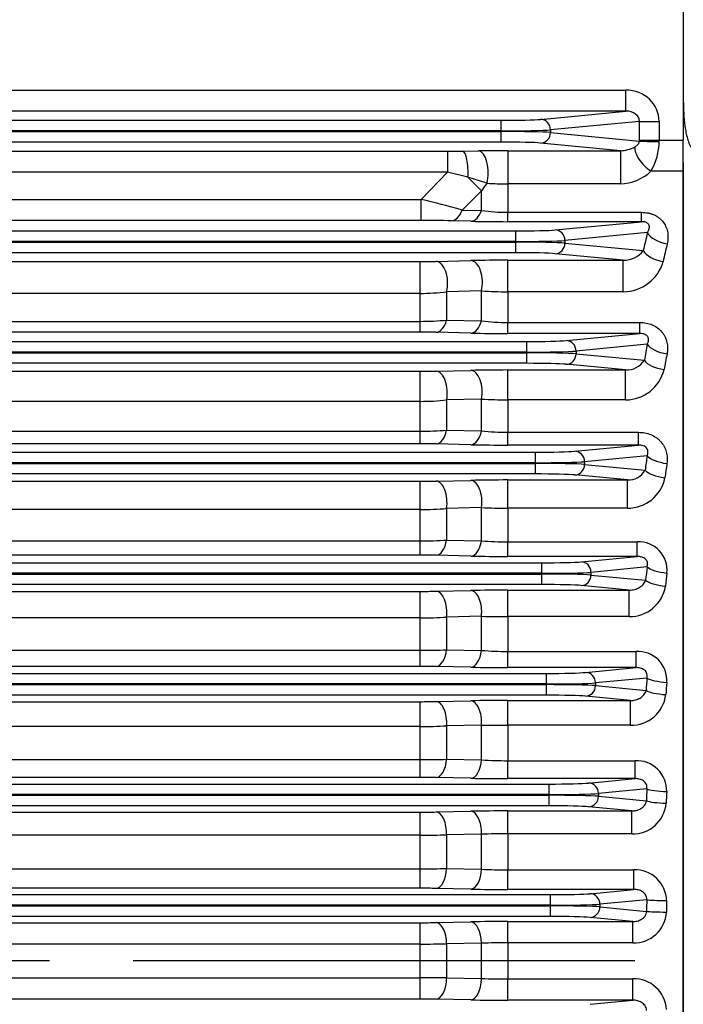
# Model space of a CAD drawing. Units: millimetres. Extents: x 0 to 4557, y -1871 to 2310.
# Drawn here: x 968 to 1094, y 1181 to 1367 of the extents above; entities that cross this region are included whole.
import ezdxf

# ---------------------------------------------------------------- set-up
doc = ezdxf.new("R2010")
doc.units = ezdxf.units.MM
doc.header["$LTSCALE"] = 5
doc.header["$PDMODE"] = 1
doc.linetypes.add('CENTER2', pattern=[1.125, 0.75, -0.125, 0.125, -0.125])
doc.layers.get('0').update_dxf_attribs({"color": 3, "linetype": 'CONTINUOUS'})
doc.layers.get('DEFPOINTS').update_dxf_attribs({"linetype": 'CONTINUOUS'})
for name, color, linetype in [('DMMF10052_080226', 7, 'CONTINUOUS'), ('DMMT10078_080304', 7, 'CONTINUOUS'), ('DV1_Default', 7, 'CONTINUOUS'), ('T', 7, 'CONTINUOUS')]:
    doc.layers.add(name, color=color, linetype=linetype)
doc.styles.add('ROMANS', font='romans.shx', dxfattribs={"bigfont": 'whgtxt.shx'})
doc.styles.get("Standard").update_dxf_attribs({"font": 'romans', "height": 3, "bigfont": 'whgtxt'})
doc.dimstyles.get("Standard").update_dxf_attribs({"dimtxt": 0.18, "dimasz": 0.18, "dimexe": 0.18, "dimexo": 0.0625, "dimgap": 0.09, "dimtad": 0, "dimtih": 1, "dimtoh": 1, "dimdec": 4, "dimzin": 0, "dimdsep": 46, "dimtxsty": 'Standard', "dimcen": 0.09, "dimadec": 0, "dimazin": 0, "dimtfac": 1, "dimtdec": 4, "dimtofl": 0, "dimtmove": 0, "dimatfit": 3, "dimfxl": 0, "dimtolj": 1, "dimtzin": 0, "dimarcsym": 0})

# ---------------------------------------------------------------- blocks, each defined once
blk = doc.blocks.new('_OPEN')
at = {"color": 0, "linetype": 'ByBlock'}
for p, q in [((-1, 0.1667), (0, 0)), ((0, 0), (-1, -0.1667)), ((0, 0), (-1, 0))]:
    blk.add_line(p, q, dxfattribs=at)
blk = doc.blocks.new('*D28')
at = {"layer": 'DEFPOINTS', "color": 0}
for p in [(251.42, 1833.21), (251.42, 1394.09), (1362.42, 1234.81)]:
    blk.add_point(p, dxfattribs=at)
at = {"layer": 'T', "color": 2, "lineweight": -2}
for p, q in [((251.42, 1405.09), (251.42, 1844.21)), ((1362.42, 1245.81), (1362.42, 1844.21)), ((1334.92, 1833.21), (278.92, 1833.21))]:
    blk.add_line(p, q, dxfattribs=at)
at = {"layer": 'T', "color": 2, "lineweight": -2, "xscale": 27.5, "yscale": 27.5, "zscale": 27.5, "rotation": 180}
blk.add_blockref('_OPEN', (251.42, 1833.21), dxfattribs=at)
at = {"layer": 'T', "color": 2, "lineweight": -2, "xscale": 27.5, "yscale": 27.5, "zscale": 27.5}
blk.add_blockref('_OPEN', (1362.42, 1833.21), dxfattribs=at)
at = {"layer": 'T', "color": 7, "insert": (806.92, 1867.68), "char_height": 30.8, "attachment_point": 5, "style": 'ROMANS'}
blk.add_mtext('\\A1;(Approx. 1115)', dxfattribs=at)

msp = doc.modelspace()

# ---------------------------------------------------------------- linework, layer by layer
at = {"layer": 'DMMF10052_080226', "color": 3, "linetype": 'Continuous', "ltscale": 25.4}
for p, q in [((1094.424, 1377.664), (1094.424, 1344.5283)), ((775.424, 1354.0574), (1083.5261, 1354.0574)), ((1083.5261, 1350.0599), (1083.5261, 1354.0574)), ((1083.5261, 1350.0599), (775.424, 1350.0599)), ((1067.3357, 1348.5065), (1083.5261, 1350.0599)), ((912.2628, 1348.3227), (1059.8181, 1348.3227)), ((1059.8181, 1346.3239), (1059.8181, 1348.3227)), ((1086.0762, 1348.1254), (1069.2151, 1346.5077)), ((1086.0762, 1344.5283), (1086.0762, 1348.1254)), ((1086.0762, 1348.1254), (1089.835, 1348.1254)), ((1089.835, 1348.1254), (1089.835, 1344.5283)), ((1059.8181, 1346.3239), (913.424, 1346.3239)), ((913.424, 1346.1866), (1059.8181, 1346.1866)), ((1059.8181, 1346.1866), (1059.8181, 1346.3239)), ((1059.8181, 1344.1879), (1059.8181, 1346.1866)), ((1069.2151, 1346.5077), (1069.2151, 1346.0028)), ((1069.2151, 1346.0028), (1086.0756, 1344.3852)), ((1059.8181, 1344.1879), (913.424, 1344.1879)), ((1082.4716, 1342.5518), (1067.3357, 1344.004)), ((1086.0762, 1344.5283), (1089.835, 1344.5283)), ((1089.835, 1344.5283), (1094.424, 1344.5283)), ((1094.424, 1338.6612), (1094.424, 1344.5283)), ((913.424, 1342.4507), (1049.6507, 1342.4507)), ((1049.6507, 1342.4507), (1052.5594, 1342.4633)), ((1049.6507, 1342.4507), (1049.6507, 1338.4531)), ((1052.5594, 1342.4633), (1055.533, 1342.5036)), ((1061.1035, 1342.5518), (1082.4716, 1342.5518)), ((1061.1035, 1342.5518), (1061.1035, 1336.2452)), ((1082.4716, 1342.5518), (1082.4716, 1336.2452)), ((1049.6507, 1338.4531), (912.9732, 1338.4531)), ((1044.6211, 1333.311), (1049.6507, 1338.4531)), ((1053.5301, 1337.4988), (1049.6507, 1338.4531)), ((1094.424, 1338.6612), (1088.275, 1338.6612)), ((1094.424, 1038.8494), (1094.424, 1338.6612)), ((1056.1035, 1334.9352), (1053.5301, 1337.4988)), ((1057.1245, 1336.3788), (1053.5301, 1337.4988)), ((1056.1035, 1334.9352), (1052.4221, 1331.292)), ((1056.1035, 1331.2174), (1056.1035, 1334.9352)), ((1061.1035, 1336.2452), (1061.1035, 1330.8536)), ((1082.4716, 1336.2452), (1061.1035, 1336.2452)), ((775.424, 1333.311), (1044.6211, 1333.311)), ((1044.6211, 1329.3134), (1044.6211, 1333.311)), ((1052.4221, 1331.292), (1056.1035, 1331.2174)), ((1061.1035, 1330.8536), (1086.4873, 1330.8536)), ((1061.1035, 1329.0807), (1061.1035, 1330.8536)), ((1086.4873, 1329.0807), (1086.4873, 1330.8536)), ((1044.6211, 1329.3134), (775.424, 1329.3134)), ((1054.1035, 1329.1615), (1050.4221, 1329.2535)), ((1086.4873, 1329.0807), (1061.1035, 1329.0807)), ((1070.0798, 1327.5065), (1086.4873, 1329.0807)), ((523.2857, 1327.3227), (1062.5622, 1327.3227)), ((1062.5622, 1327.3227), (1062.5622, 1325.3239)), ((1062.5622, 1325.3239), (523.2857, 1325.3239)), ((1062.5622, 1325.1866), (1062.5622, 1325.3239)), ((1087.6032, 1327.0087), (1071.9592, 1325.5077)), ((1071.9592, 1325.5077), (1071.9592, 1325.0028)), ((523.2857, 1325.1866), (1062.5622, 1325.1866)), ((1062.5622, 1325.1866), (1062.5622, 1323.1879)), ((1071.9592, 1325.0028), (1086.8301, 1323.576)), ((1062.5622, 1323.1879), (523.2857, 1323.1879)), ((541.3618, 1321.504), (1044.4862, 1321.504)), ((1044.4862, 1315.4709), (1044.4862, 1321.504)), ((1047.4862, 1321.536), (1054.1035, 1321.6874)), ((1061.1035, 1321.7614), (1083.0311, 1321.7614)), ((1061.1035, 1315.7753), (1061.1035, 1321.7614)), ((1083.0311, 1321.7614), (1070.0798, 1323.004)), ((1083.0311, 1315.7753), (1083.0311, 1321.7614)), ((1056.1035, 1315.9561), (1049.4862, 1315.7807)), ((1056.1035, 1310.2655), (1056.1035, 1315.9561)), ((1044.4862, 1315.4709), (541.3618, 1315.4709)), ((1044.4862, 1310.1594), (1044.4862, 1315.4709)), ((1049.4862, 1315.7807), (1049.4862, 1310.3937)), ((1061.1035, 1315.7753), (1061.1035, 1309.9484)), ((1083.0311, 1315.7753), (1061.1035, 1315.7753)), ((1049.4862, 1310.3937), (1056.1035, 1310.2655)), ((541.3618, 1310.1594), (1044.4862, 1310.1594)), ((1044.4862, 1308.1121), (1044.4862, 1310.1594)), ((1061.1035, 1309.9484), (1086.1733, 1309.9484)), ((1061.1035, 1307.8482), (1061.1035, 1309.9484)), ((1086.1733, 1307.8482), (1086.1733, 1309.9484)), ((1044.4862, 1308.1121), (541.3618, 1308.1121)), ((1054.1035, 1307.9241), (1047.4862, 1308.0794)), ((1086.1733, 1307.8482), (1061.1035, 1307.8482)), ((1072.189, 1306.5065), (1086.1733, 1307.8482)), ((521.1765, 1306.3227), (1064.6715, 1306.3227)), ((1064.6715, 1306.3227), (1064.6715, 1304.3239)), ((1087.5754, 1305.8036), (1074.0684, 1304.5077)), ((1064.6715, 1304.3239), (521.1765, 1304.3239)), ((521.1765, 1304.1866), (1064.6715, 1304.1866)), ((1064.6715, 1304.1866), (1064.6715, 1304.3239)), ((1064.6715, 1304.1866), (1064.6715, 1302.1879)), ((1074.0684, 1304.5077), (1074.0684, 1304.0028)), ((1074.0684, 1304.0028), (1087.0246, 1302.7598)), ((1064.6715, 1302.1879), (521.1765, 1302.1879)), ((1083.4684, 1300.9219), (1072.189, 1302.004)), ((541.3618, 1300.6755), (1044.4862, 1300.6755)), ((1044.4862, 1294.9717), (1044.4862, 1300.6755)), ((1047.4862, 1300.7061), (1054.1035, 1300.8509)), ((1061.1035, 1300.9219), (1083.4684, 1300.9219)), ((1061.1035, 1295.2569), (1061.1035, 1300.9219)), ((1083.4684, 1295.2569), (1083.4684, 1300.9219)), ((1056.1035, 1295.3998), (1049.4862, 1295.2351)), ((1056.1035, 1289.3666), (1056.1035, 1295.3998)), ((1044.4862, 1294.9717), (541.3618, 1294.9717)), ((1044.4862, 1289.3016), (1044.4862, 1294.9717)), ((1049.4862, 1295.2351), (1049.4862, 1289.4917)), ((1061.1035, 1295.2569), (1061.1035, 1289.0946)), ((1083.4684, 1295.2569), (1061.1035, 1295.2569)), ((541.3618, 1289.3016), (1044.4862, 1289.3016)), ((1044.4862, 1286.9192), (1044.4862, 1289.3016)), ((1049.4862, 1289.4917), (1056.1035, 1289.3666)), ((1061.1035, 1289.0946), (1085.9096, 1289.0946)), ((1061.1035, 1286.6679), (1061.1035, 1289.0946)), ((1085.9096, 1286.6679), (1085.9096, 1289.0946)), ((1044.4862, 1286.9192), (541.3618, 1286.9192)), ((1054.1035, 1286.7403), (1047.4862, 1286.888)), ((1085.9096, 1286.6679), (1061.1035, 1286.6679)), ((1073.8041, 1285.5065), (1085.9096, 1286.6679)), ((519.5614, 1285.3227), (1066.2865, 1285.3227)), ((1066.2865, 1285.3227), (1066.2865, 1283.3239)), ((1087.5566, 1284.6469), (1075.6835, 1283.5077)), ((1066.2865, 1283.3239), (837.424, 1283.3239)), ((837.6593, 1283.1866), (1066.2865, 1283.1866)), ((1066.2865, 1283.1866), (1066.2865, 1283.3239)), ((1066.2865, 1283.1866), (1066.2865, 1281.1879)), ((1075.6835, 1283.5077), (1075.6835, 1283.0028)), ((1075.6835, 1283.0028), (1087.1657, 1281.9012)), ((1066.2865, 1281.1879), (912.424, 1281.1879)), ((1083.8252, 1280.0426), (1073.8041, 1281.004)), ((912.424, 1279.8042), (1044.4862, 1279.8042)), ((1044.4862, 1274.4303), (1044.4862, 1279.8042)), ((1047.4862, 1279.8337), (1054.1035, 1279.9739)), ((1061.1035, 1280.0426), (1083.8252, 1280.0426)), ((1061.1035, 1274.6995), (1061.1035, 1280.0426)), ((1083.8252, 1274.6995), (1083.8252, 1280.0426)), ((1056.1035, 1274.8035), (1049.4862, 1274.6476)), ((1056.1035, 1268.5097), (1056.1035, 1274.8035)), ((1044.4862, 1274.4303), (912.4185, 1274.4303)), ((1044.4862, 1268.4882), (1044.4862, 1274.4303)), ((1049.4862, 1274.6476), (1049.4862, 1268.6337)), ((1061.1035, 1274.6995), (1061.1035, 1268.282)), ((1083.8252, 1274.6995), (1061.1035, 1274.6995)), ((541.3618, 1268.4882), (1044.4862, 1268.4882)), ((1044.4862, 1265.7715), (1044.4862, 1268.4882)), ((1049.4862, 1268.6337), (1056.1035, 1268.5097)), ((1061.1035, 1268.282), (1085.6768, 1268.282)), ((1061.1035, 1265.5294), (1061.1035, 1268.282)), ((1085.6768, 1265.5294), (1085.6768, 1268.282)), ((1044.4862, 1265.7715), (541.3618, 1265.7715)), ((1054.1035, 1265.5992), (1047.4862, 1265.7415)), ((1085.6768, 1265.5294), (1061.1035, 1265.5294)), ((1075.015, 1264.5065), (1085.6768, 1265.5294)), ((518.3505, 1264.3227), (1067.4975, 1264.3227)), ((1067.4975, 1264.3227), (1067.4975, 1262.3239)), ((1067.4975, 1262.3239), (518.3505, 1262.3239)), ((518.3505, 1262.1866), (1067.4975, 1262.1866)), ((1067.4975, 1262.1866), (1067.4975, 1262.3239)), ((1067.4975, 1262.1866), (1067.4975, 1260.1879)), ((1087.5411, 1263.5292), (1076.8944, 1262.5077)), ((1076.8944, 1262.5077), (1076.8944, 1262.0028)), ((1076.8944, 1262.0028), (1087.2699, 1261.0074)), ((1067.4975, 1260.1879), (518.3505, 1260.1879)), ((1084.1271, 1259.1298), (1075.015, 1260.004)), ((541.3618, 1258.897), (1044.4862, 1258.897)), ((1044.4862, 1253.8537), (1044.4862, 1258.897)), ((1047.4862, 1258.9258), (1054.1035, 1259.0626)), ((1061.1035, 1259.1298), (1084.1271, 1259.1298)), ((1061.1035, 1254.1091), (1061.1035, 1259.1298)), ((1084.1271, 1254.1091), (1084.1271, 1259.1298)), ((1044.4862, 1253.8537), (541.3618, 1253.8537)), ((1044.4862, 1247.7117), (1044.4862, 1253.8537)), ((1056.1035, 1254.1735), (1049.4862, 1254.0251)), ((1049.4862, 1254.0251), (1049.4862, 1247.8124)), ((1056.1035, 1247.688), (1056.1035, 1254.1735)), ((1061.1035, 1254.1091), (1061.1035, 1247.5036)), ((1084.1271, 1254.1091), (1061.1035, 1254.1091)), ((541.3618, 1247.7117), (1044.4862, 1247.7117)), ((1044.4862, 1244.6612), (1044.4862, 1247.7117)), ((1049.4862, 1247.8124), (1056.1035, 1247.688)), ((1061.1035, 1247.5036), (1085.4623, 1247.5036)), ((1061.1035, 1244.4258), (1061.1035, 1247.5036)), ((1085.4623, 1244.4258), (1085.4623, 1247.5036)), ((517.485, 1243.3227), (1068.363, 1243.3227)), ((1044.4862, 1244.6612), (541.3618, 1244.6612)), ((1054.1035, 1244.4937), (1047.4862, 1244.6321)), ((1085.4623, 1244.4258), (1061.1035, 1244.4258)), ((1068.363, 1243.3227), (1068.363, 1241.3239)), ((1075.8806, 1243.5065), (1085.4623, 1244.4258)), ((1068.363, 1241.3239), (517.485, 1241.3239)), ((517.485, 1241.1866), (1068.363, 1241.1866)), ((1068.363, 1241.1866), (1068.363, 1241.3239)), ((1068.363, 1241.1866), (1068.363, 1239.1879)), ((1087.5253, 1242.4446), (1077.7599, 1241.5077)), ((1077.7599, 1241.5077), (1077.7599, 1241.0028)), ((1077.7599, 1241.0028), (1087.3477, 1240.0829)), ((1068.363, 1239.1879), (517.485, 1239.1879)), ((541.3618, 1237.9584), (1044.4862, 1237.9584)), ((1044.4862, 1233.2461), (1044.4862, 1237.9584)), ((1047.4862, 1237.9867), (1054.1035, 1238.1214)), ((1061.1035, 1238.1876), (1084.3906, 1238.1876)), ((1061.1035, 1233.4897), (1061.1035, 1238.1876)), ((1084.3906, 1238.1876), (1075.8806, 1239.004)), ((1084.3906, 1233.4897), (1084.3906, 1238.1876)), ((1044.4862, 1233.2461), (541.3618, 1233.2461)), ((1044.4862, 1226.9671), (1044.4862, 1233.2461)), ((1056.1035, 1233.5138), (1049.4862, 1233.3718)), ((1049.4862, 1233.3718), (1049.4862, 1227.0229)), ((1056.1035, 1226.8968), (1056.1035, 1233.5138)), ((1061.1035, 1233.4897), (1061.1035, 1226.7552)), ((1084.3906, 1233.4897), (1061.1035, 1233.4897)), ((541.3618, 1226.9671), (1044.4862, 1226.9671)), ((1044.4862, 1223.5834), (1044.4862, 1226.9671)), ((1049.4862, 1227.0229), (1056.1035, 1226.8968)), ((1061.1035, 1226.7552), (1085.257, 1226.7552)), ((1061.1035, 1223.3525), (1061.1035, 1226.7552)), ((1085.257, 1223.3525), (1085.257, 1226.7552)), ((1044.4862, 1223.5834), (541.3618, 1223.5834)), ((1054.1035, 1223.4191), (1047.4862, 1223.5548)), ((1085.257, 1223.3525), (1061.1035, 1223.3525)), ((1076.4388, 1222.5065), (1085.257, 1223.3525)), ((516.9268, 1222.3227), (1068.9212, 1222.3227)), ((1068.9212, 1222.3227), (1068.9212, 1220.3239)), ((1087.5064, 1221.3893), (1078.3181, 1220.5077)), ((1068.9212, 1220.3239), (516.9268, 1220.3239)), ((516.9268, 1220.1866), (1068.9212, 1220.1866)), ((1068.9212, 1220.1866), (1068.9212, 1220.3239)), ((1068.9212, 1220.1866), (1068.9212, 1218.1879)), ((1078.3181, 1220.5077), (1078.3181, 1220.0028)), ((1078.3181, 1220.0028), (1087.4059, 1219.1309)), ((1068.9212, 1218.1879), (516.9268, 1218.1879)), ((541.3618, 1216.9912), (1044.4862, 1216.9912)), ((1044.4862, 1212.6104), (1044.4862, 1216.9912)), ((1047.4862, 1217.0193), (1054.1035, 1217.1528)), ((1061.1035, 1217.2184), (1084.6272, 1217.2184)), ((1061.1035, 1212.8437), (1061.1035, 1217.2184)), ((1084.6272, 1217.2184), (1076.4388, 1218.004)), ((1084.6272, 1212.8437), (1084.6272, 1217.2184)), ((1044.4862, 1212.6104), (541.3618, 1212.6104)), ((1044.4862, 1206.2513), (1044.4862, 1212.6104)), ((1056.1035, 1212.8272), (1049.4862, 1212.6905)), ((1049.4862, 1212.6905), (1049.4862, 1206.2619)), ((1056.1035, 1206.1333), (1056.1035, 1212.8272)), ((1061.1035, 1212.8437), (1061.1035, 1206.0338)), ((1084.6272, 1212.8437), (1061.1035, 1212.8437)), ((541.3618, 1206.2513), (1044.4862, 1206.2513)), ((1044.4862, 1202.5348), (1044.4862, 1206.2513)), ((1049.4862, 1206.2619), (1056.1035, 1206.1333)), ((1061.1035, 1206.0338), (1085.0536, 1206.0338)), ((1061.1035, 1202.3068), (1061.1035, 1206.0338)), ((1085.0536, 1202.3068), (1085.0536, 1206.0338)), ((1044.4862, 1202.5348), (541.3618, 1202.5348)), ((1054.1035, 1202.3726), (1047.4862, 1202.5066)), ((1085.0536, 1202.3068), (1061.1035, 1202.3068)), ((1076.7125, 1201.5065), (1085.0536, 1202.3068)), ((516.653, 1201.3227), (1069.1949, 1201.3227)), ((1069.1949, 1199.3239), (1069.1949, 1201.3227)), ((1087.482, 1200.3607), (1078.5919, 1199.5077)), ((1069.1949, 1199.3239), (516.653, 1199.3239)), ((516.653, 1199.1866), (1069.1949, 1199.1866)), ((1069.1949, 1199.1866), (1069.1949, 1199.3239)), ((1069.1949, 1197.1879), (1069.1949, 1199.1866)), ((1078.5919, 1199.5077), (1078.5919, 1199.0028)), ((1078.5919, 1199.0028), (1087.4494, 1198.153)), ((1069.1949, 1197.1879), (516.653, 1197.1879)), ((1084.8459, 1196.2237), (1076.7125, 1197.004)), ((541.3618, 1195.9968), (1044.4862, 1195.9968)), ((1044.4862, 1191.9479), (1044.4862, 1195.9968)), ((1047.4862, 1196.0249), (1054.1035, 1196.1582)), ((1061.1035, 1196.2237), (1084.8459, 1196.2237)), ((1061.1035, 1192.1726), (1061.1035, 1196.2237)), ((1084.8459, 1192.1726), (1084.8459, 1196.2237)), ((1044.4862, 1191.9479), (541.3618, 1191.9479)), ((1044.4862, 1185.5626), (1044.4862, 1191.9479)), ((1056.1035, 1192.1149), (1049.4862, 1191.9826)), ((1049.4862, 1191.9826), (1049.4862, 1185.5279)), ((1056.1035, 1185.3957), (1056.1035, 1192.1149)), ((1061.1035, 1192.1726), (1061.1035, 1185.3379)), ((1084.8459, 1192.1726), (1061.1035, 1192.1726)), ((541.3618, 1185.5626), (1044.4862, 1185.5626)), ((1044.4862, 1181.5137), (1044.4862, 1185.5626)), ((1049.4862, 1185.5279), (1056.1035, 1185.3957)), ((1061.1035, 1185.3379), (1084.8459, 1185.3379)), ((1061.1035, 1181.2868), (1061.1035, 1185.3379)), ((1084.8459, 1181.2868), (1084.8459, 1185.3379)), ((1044.4862, 1181.5137), (541.3618, 1181.5137)), ((1054.1035, 1181.3523), (1047.4862, 1181.4857)), ((1084.8459, 1181.2868), (1061.1035, 1181.2868)), ((1076.7125, 1180.5065), (1084.8459, 1181.2868))]:
    msp.add_line(p, q, dxfattribs=at)
for centre, radius, start, end in [((1078.9632, 1344.2713), 10.8712, 328.931759, 0.096809), ((1061.0284, 1029.905), 312.6469, 89.986233, 91.007138), ((1082.3909, 1348.3073), 5.7561, 270.803443, 299.389994), ((1082.2827, 1344.8771), 8.6339, 271.253481, 313.950296), ((1066.8694, 1328.4032), 12.5925, 140.701639, 148.753502), ((1061.0196, 1393.0765), 56.8313, 266.070074, 270.084608), ((960.4335, 991.9407), 351.5981, 74.833194, 76.146355), ((1060.9963, 1363.9232), 33.0697, 261.491644, 270.185759), ((1045.0335, 1088.2297), 241.0841, 88.719244, 90.098025), ((1060.8702, 1611.9484), 282.8678, 268.629251, 270.047254), ((1083.0634, 1326.5778), 4.8165, 269.615648, 321.447875), ((1044.5799, 1453.627), 132.123, 269.959352, 271.260419), ((1060.9567, 1004.8806), 316.8808, 89.973464, 91.239243), ((1082.995, 1323.6751), 7.8998, 270.262182, 344.002381), ((1060.9293, 1380.1896), 64.4146, 265.703438, 270.154889), ((1044.5845, 1354.3871), 38.9164, 269.855204, 277.235822), ((1044.6303, 1360.5489), 50.3896, 269.836116, 275.529972), ((1060.9957, 1347.8229), 37.8746, 262.578452, 270.163059), ((1044.5508, 1176.6998), 131.4124, 88.720074, 90.02818), ((1060.8732, 1609.3473), 301.4992, 268.713405, 270.043767), ((1083.5965, 1305.0334), 4.1135, 268.214398, 326.446381), ((1083.4874, 1302.762), 7.5051, 269.854472, 346.440698), ((1044.5799, 1438.8995), 138.224, 269.961141, 271.204772), ((1060.9509, 970.7074), 330.2145, 89.97352, 91.188181), ((1060.928, 1376.686), 81.4293, 266.603369, 270.12349), ((1044.5861, 1340.6645), 45.6929, 269.874661, 276.156157), ((1044.6315, 1351.3296), 62.0282, 269.865765, 274.488883), ((1060.99, 1333.1117), 44.0172, 263.626167, 270.147646), ((1044.5508, 1148.6761), 138.2431, 88.78332, 90.026781), ((1060.8814, 1603.8173), 317.1494, 268.775419, 270.040123), ((1083.9924, 1283.6734), 3.6346, 267.364024, 330.818032), ((1083.9059, 1281.8535), 7.1545, 269.353648, 348.812265), ((1044.5799, 1422.7608), 142.9567, 269.962424, 271.164878), ((1060.9517, 938.9516), 341.091, 89.974505, 91.150428), ((1060.9258, 1386.42), 111.7206, 267.5261, 270.091112), ((1044.5875, 1329.7365), 55.3063, 269.894974, 275.081493), ((1044.6322, 1349.4278), 80.9398, 269.896621, 273.438091), ((1060.9896, 1320.7765), 52.4947, 264.659247, 270.124269), ((1085.9946, 1262.9547), 5.3367, 353.780915, 93.413306), ((1044.5508, 1122.1124), 143.6591, 88.829186, 90.025763), ((1060.8827, 1594.6393), 329.1099, 268.819705, 270.03844), ((1084.2346, 1260.9903), 6.8821, 269.105409, 350.830521), ((1044.5799, 1405.3566), 146.4596, 269.96332, 271.137011), ((1060.9523, 909.9789), 349.151, 89.975187, 91.123962), ((1044.5888, 1323.8786), 70.025, 269.916005, 274.010372), ((1060.9215, 1434.1597), 180.0507, 268.466626, 270.05791), ((1044.6322, 1364.5921), 116.8805, 269.92843, 272.380155), ((1060.9895, 1312.2949), 64.7914, 265.675166, 270.100829), ((1085.773, 1241.9887), 5.5236, 356.141522, 93.224257), ((1044.5507, 1096.852), 147.8093, 88.862057, 90.025031), ((1060.8836, 1582.71), 338.2843, 268.851568, 270.037246), ((1084.5544, 1240.0879), 6.6003, 268.577562, 353.072219), ((1044.5799, 1386.7837), 148.8254, 269.963901, 271.118932), ((1060.9526, 883.589), 354.5986, 89.975629, 91.106752), ((1044.5901, 1328.6378), 95.3918, 269.937601, 272.942076), ((1060.9038, 1709.152), 475.6624, 269.421771, 270.024054), ((1044.6303, 1438.2772), 211.3102, 269.960928, 271.316771), ((1060.9897, 1311.0556), 84.3005, 266.677158, 270.077326), ((1085.5396, 1221.0347), 5.7275, 358.514743, 92.828915), ((1044.5507, 1072.7911), 150.7923, 88.884564, 90.02453), ((1060.8842, 1568.2354), 344.8829, 268.873444, 270.036434), ((1044.5799, 1367.1042), 150.1131, 269.96421, 271.109331), ((1060.9528, 859.6532), 357.5652, 89.975862, 91.0976), ((1084.8254, 1219.2029), 6.3623, 268.215308, 355.129086), ((1044.5916, 1362.0987), 149.4884, 269.959601, 271.876332), ((1060.9746, 496.3915), 716.4522, 89.9896914, 90.389552), ((1044.6067, 2328.4905), 1122.2391, 269.9938479, 270.2491231), ((1060.9907, 1326.0971), 120.0633, 267.66709, 270.053801), ((1085.2852, 1200.0819), 5.9564, 0.960512, 92.227954), ((1044.5507, 1049.8639), 152.671, 88.898288, 90.024223), ((1060.8845, 1551.3472), 349.0405, 268.886806, 270.035942), ((1085.0663, 1198.3184), 6.1498, 267.945761, 357.107816), ((1044.5799, 1346.3525), 150.3557, 269.964267, 271.107541), ((1060.9529, 838.0995), 358.1242, 89.975906, 91.095892), ((1044.5954, 1536.5595), 344.6116, 269.98184, 270.813176), ((1060.9444, 989.5103), 202.6624, 89.955038, 91.368745), ((1044.6448, 848.0741), 337.4885, 89.17805, 90.026934), ((1060.994, 1392.2879), 206.9501, 268.6459, 270.030316), ((1085.0718, 1179.1981), 6.144, 2.839254, 92.107169), ((1044.5507, 1028.0332), 153.4805, 88.904098, 90.024094), ((1060.8847, 1532.1193), 350.8326, 268.892468, 270.035734)]:
    msp.add_arc(centre, radius, start, end, dxfattribs=at)
for centre, major_axis, ratio, start_param, end_param in [((1083.4499, 1348.0538), (-6.3593, -0.6101), 0.93918709, 3.05172597, 4.61058568), ((1083.4499, 1348.0538), (-2.6197, -0.2513), 0.75994913, 3.05172597, 4.61058568), ((1059.8181, 1348.602), (-8, 0), 0.03492077, 1.57079633, 2.7925268), ((1067.3357, 1346.5077), (0.191, -1.9909), 0.93918709, 1.48092964, 3.03978935), ((1059.8181, 1346.6033), (10, 0), 0.02793662, 4.71238898, 5.93411946), ((1059.8181, 1345.9073), (10, 0), 0.02793662, 0.34906585, 1.57079633), ((1067.3357, 1346.0028), (-0.191, -1.9909), 0.93918709, 0.1018033, 1.66066301), ((1059.8181, 1343.9085), (8, 0), 0.03492077, 0.34906585, 1.57079633), ((1083.8924, 1344.5283), (0, -6), 0.36397024, 1.54693082, 1.57079633), ((1089.8344, 1344.3852), (-3.9998, 0.0348), 0.02386234, 0.34916952, 1.57100364), ((1087.6512, 1344.5283), (0, -10), 0.21838214, 1.54693082, 1.57079633), ((1052.5594, 1338.4658), (-0.0358, 3.9998), 0.24797551, 4.46601212, 6.24715283), ((1055.533, 1338.506), (-0.0725, 3.9993), 0.4608329, 4.14323163, 6.24385121), ((1088.275, 1341.008), (-2.7875, 2.8688), 0.45070656, 0.34073515, 2.00511743), ((1050.4221, 1333.2511), (-0.1002, -3.9987), 0.58270221, 0.04295662, 1.07344151), ((1054.1035, 1333.1591), (-0.0997, -3.9988), 0.58098715, 0.04289182, 1.07831824), ((1062.5622, 1327.602), (8, 0), 0.03492077, 4.71238898, 5.93411946), ((1070.0798, 1325.5077), (-0.191, 1.9909), 0.93918709, 4.6225223, 6.18138201), ((1062.5622, 1325.6033), (10, 0), 0.02793662, 4.71238898, 5.93411946), ((1167.5327, 1188.7553), (0, 259.5), 0.36397022, 1.00892787, 1.02448318), ((1091.3619, 1327.0087), (3.899, -0.8934), 0.52302574, 3.55450963, 4.83166593), ((1062.5622, 1324.9073), (10, 0), 0.02793662, 0.34906585, 1.57079633), ((1070.0798, 1325.0028), (0.191, 1.9909), 0.93918709, 3.24339595, 4.80225567), ((1090.5889, 1323.576), (3.9055, -0.8643), 0.51049368, 3.55065874, 4.82488926), ((1171.2915, 1188.7553), (0, 255.5), 0.36966839, 1.00892787, 1.02448318), ((1047.4862, 1317.5384), (0.0917, -3.9989), 0.54870789, 1.10316155, 3.09983542), ((1054.1035, 1317.6898), (0.0913, -3.999), 0.54705327, 1.10993284, 3.0998895), ((1062.5622, 1322.9085), (8, 0), 0.03492077, 0.34906585, 1.57079633), ((1047.4862, 1312.0769), (-0.0941, -3.9989), 0.55859606, 0.04208841, 1.14952504), ((1054.1035, 1311.9217), (-0.0936, -3.9989), 0.55655466, 0.04201891, 1.15685149), ((1064.6715, 1306.602), (8, 0), 0.03492077, 4.71238898, 5.93411946), ((1072.189, 1304.5077), (-0.191, 1.9909), 0.93918709, 4.6225223, 6.18138201), ((1171.872, 1188.7553), (0, 259.5), 0.36397023, 1.10285104, 1.11595069), ((1091.3342, 1305.8036), (-3.934, 0.7236), 0.44509523, 0.39189365, 1.652487), ((1064.6715, 1304.6033), (10, 0), 0.02793662, 4.71238898, 5.93411946), ((1064.6715, 1303.9073), (10, 0), 0.02793662, 0.34906585, 1.57079633), ((1072.189, 1304.0028), (0.191, 1.9909), 0.93918709, 3.24339595, 4.80225567), ((1175.6308, 1188.7553), (0, 255.5), 0.36966839, 1.10285105, 1.1159507), ((1064.6715, 1301.9085), (8, 0), 0.03492077, 0.34906585, 1.57079633), ((1090.7834, 1302.7598), (3.9381, -0.701), 0.43381274, 3.53095581, 4.78945385), ((1047.4862, 1296.7085), (0.0876, -3.999), 0.53150961, 1.18183896, 3.10037987), ((1054.1035, 1296.8533), (0.0874, -3.999), 0.53048464, 1.18724041, 3.10041112), ((1047.4862, 1290.8856), (-0.0894, -3.999), 0.53925381, 0.04145315, 1.22683407), ((1054.1035, 1290.7379), (-0.0891, -3.999), 0.53795201, 0.04141221, 1.23280236), ((1066.2865, 1285.602), (-8, 0), 0.03492077, 1.57079633, 2.7925268), ((1073.8041, 1283.5077), (-0.191, 1.9909), 0.93918709, 4.6225223, 6.18138201), ((1175.3218, 1188.7552), (0, 259.5001), 0.36397032, 1.192299, 1.20366018), ((1091.3153, 1284.6469), (-3.9587, 0.573), 0.36622692, 0.37637957, 1.62375462), ((1066.2865, 1283.6033), (10, 0), 0.02793662, 4.71238898, 5.93411946), ((1066.2865, 1282.9073), (-10, 0), 0.02793662, 3.4906585, 4.71238898), ((1073.8041, 1283.0028), (0.191, 1.9909), 0.93918709, 3.24339595, 4.80225567), ((1179.0805, 1188.7553), (0, 255.5), 0.36966839, 1.19229915, 1.20366033), ((1066.2865, 1280.9085), (8, 0), 0.03492077, 0.34906585, 1.57079633), ((1090.9245, 1281.9012), (3.9614, -0.5545), 0.35591919, 3.51628486, 4.76216681), ((1047.4862, 1275.8362), (0.0848, -3.9991), 0.51875373, 1.25805939, 3.10075954), ((1054.1035, 1275.9763), (0.0846, -3.9991), 0.51816117, 1.26220885, 3.1007767), ((1047.4862, 1269.739), (-0.0861, -3.9991), 0.52466193, 0.04100651, 1.30206686), ((1054.1035, 1269.5967), (-0.0859, -3.9991), 0.52387271, 0.04098311, 1.30678594), ((1067.4975, 1264.602), (8, 0), 0.03492077, 4.71238898, 5.93411946), ((1075.015, 1262.5077), (-0.191, 1.9909), 0.93918709, 4.6225223, 6.18138201), ((1067.4975, 1262.6033), (10, 0), 0.02793662, 4.71238898, 5.93411946), ((1067.4975, 1261.9073), (10, 0), 0.02793662, 0.34906585, 1.57079633), ((1075.015, 1262.0028), (0.191, 1.9909), 0.93918709, 3.24339595, 4.80225567), ((1177.9854, 1188.7552), (0, 259.5001), 0.36397032, 1.27850592, 1.28863914), ((1091.2998, 1263.5292), (-3.9762, 0.4355), 0.28657443, 0.36504696, 1.60217218), ((1181.7442, 1188.7552), (0, 255.5), 0.36966844, 1.27850598, 1.2886392), ((1067.4975, 1259.9085), (8, 0), 0.03492077, 0.34906585, 1.57079633), ((1091.0287, 1261.0074), (3.9779, -0.4197), 0.27700932, 3.50552249, 4.74160841), ((1047.4862, 1254.9282), (0.0827, -3.9991), 0.50962901, 1.33245808, 3.10101931), ((1054.1035, 1255.0651), (0.0827, -3.9991), 0.50932806, 1.33543725, 3.10102771), ((1047.4862, 1248.6296), (-0.0837, -3.9991), 0.51390747, 0.04069395, 1.3757646), ((1054.1035, 1248.4912), (-0.0836, -3.9991), 0.5134716, 0.04068157, 1.37931268), ((1068.363, 1243.602), (8, 0), 0.03492077, 4.71238898, 5.93411946), ((1075.8806, 1241.5077), (-0.191, 1.9909), 0.93918709, 4.6225223, 6.18138201), ((1068.363, 1241.6033), (10, 0), 0.02793662, 4.71238898, 5.93411946), ((1068.363, 1240.9073), (-10, 0), 0.02793662, 3.4906585, 4.71238898), ((1179.9319, 1188.7553), (0, 259.4999), 0.36397008, 1.36239577, 1.37168898), ((1091.2841, 1242.4446), (-3.9882, 0.307), 0.20631131, 0.35708009, 1.5866746), ((1183.691, 1188.7551), (-0.0001, 255.5005), 0.36966897, 1.36239522, 1.37168842), ((1075.8806, 1241.0028), (0.191, 1.9909), 0.93918709, 3.24339595, 4.80225567), ((1091.1065, 1240.0829), (3.9893, -0.293), 0.19728393, 3.49796502, 4.72687695), ((1047.4862, 1233.9892), (0.0814, -3.9992), 0.50361452, 1.40555267, 3.10118538), ((1054.1035, 1234.1239), (0.0814, -3.9992), 0.50349782, 1.40741661, 3.10118856), ((1068.363, 1238.9085), (8, 0), 0.03492077, 0.34906585, 1.57079633), ((1047.4862, 1227.5524), (-0.082, -3.9992), 0.50639878, 0.04048365, 1.44838966), ((1054.1035, 1227.4167), (-0.082, -3.9992), 0.50619756, 0.04047811, 1.45082084), ((1068.9212, 1222.602), (8, 0), 0.03492077, 4.71238898, 5.93411946), ((1076.4388, 1220.5077), (-0.191, 1.9909), 0.93918709, 4.6225223, 6.18138201), ((1181.207, 1188.7552), (0, 259.5002), 0.36397051, 1.44470513, 1.45347272), ((1091.2652, 1221.3893), (-3.9957, 0.1844), 0.1256257, 0.3519739, 1.5765924), ((1184.9654, 1188.7553), (0, 255.4997), 0.36966804, 1.4447054, 1.45347301), ((1068.9212, 1220.6033), (10, 0), 0.02793662, 4.71238898, 5.93411946), ((1068.9212, 1219.9073), (-10, 0), 0.02793662, 3.4906585, 4.71238898), ((1076.4388, 1220.0028), (0.191, 1.9909), 0.93918709, 3.24339595, 4.80225567), ((1091.1647, 1219.1309), (3.9963, -0.1714), 0.11694842, 3.49317448, 4.71740594), ((1047.4862, 1213.0217), (0.0807, -3.9992), 0.50038985, 1.47778639, 3.10127278), ((1054.1035, 1213.1553), (0.0807, -3.9992), 0.50036937, 1.47856903, 3.10127333), ((1068.9212, 1217.9085), (8, 0), 0.03492077, 0.34906585, 1.57079633), ((1047.4862, 1206.5042), (-0.081, -3.9992), 0.50176243, 0.04035694, 1.52035295), ((1054.1035, 1206.3701), (-0.081, -3.9992), 0.50170121, 0.04035528, 1.52170147), ((1069.1949, 1201.602), (8, 0), 0.03492077, 4.71238898, 5.93411946), ((1076.7125, 1199.5077), (0.191, -1.9909), 0.93918709, 1.48092964, 3.03978935), ((1181.838, 1188.7552), (0, 259.5003), 0.36397068, 1.52605921, 1.53457358), ((1091.2408, 1200.3607), (-3.9995, 0.0652), 0.04471621, 0.34943031, 1.57152492), ((1185.5964, 1188.7553), (0, 255.4999), 0.36966819, 1.5260593, 1.53457368), ((1069.1949, 1199.6033), (10, 0), 0.02793662, 4.71238898, 5.93411946), ((1069.1949, 1198.9073), (-10, 0), 0.02793662, 3.4906585, 4.71238898), ((1076.7125, 1199.0028), (-0.191, -1.9909), 0.93918709, 0.1018033, 1.66066301), ((1091.2082, 1198.153), (-3.9997, 0.0528), 0.03621161, 0.34930473, 1.57127395), ((1069.1949, 1196.9085), (8, 0), 0.03492077, 0.34906585, 1.57079633), ((1047.4862, 1192.0273), (0.0806, -3.9992), 0.49978624, 1.54955723, 3.10128902), ((1054.1035, 1192.1607), (0.0806, -3.9992), 0.49978356, 1.54927454, 3.10128909), ((1047.4862, 1185.4832), (-0.0806, -3.9992), 0.49978624, 0.04030364, 1.59203543), ((1054.1035, 1185.3499), (-0.0806, -3.9992), 0.49978356, 0.04030357, 1.59231811)]:
    msp.add_ellipse(centre, major_axis=major_axis, ratio=ratio, start_param=start_param, end_param=end_param, dxfattribs=at)
for points, knots in [([(1085.2157, 1343.2921), (1085.3028, 1343.3396), (1085.3893, 1343.3919), (1085.5605, 1343.5116), (1085.6457, 1343.5792), (1085.8082, 1343.7384), (1085.8865, 1343.8294), (1085.9854, 1344.0025), (1086.016, 1344.0682), (1086.0611, 1344.2161), (1086.0753, 1344.2992), (1086.0756, 1344.3852)], [0, 0, 0, 0, 0.25, 0.25, 0.5, 0.5, 0.75, 0.75, 0.875, 0.875, 1, 1, 1, 1]), ([(1086.4873, 1330.8536), (1086.9059, 1330.8536), (1087.3172, 1330.815), (1087.922, 1330.6931), (1088.123, 1330.6412), (1088.5115, 1330.5168), (1088.6991, 1330.4445), (1089.0611, 1330.2797), (1089.2356, 1330.1872), (1089.5709, 1329.9814), (1089.7315, 1329.868), (1090.1786, 1329.5072), (1090.4375, 1329.2347), (1090.8738, 1328.6389), (1091.0462, 1328.3235), (1091.2456, 1327.8275), (1091.3021, 1327.6578), (1091.3943, 1327.3174), (1091.4304, 1327.1459), (1091.5108, 1326.6278), (1091.5273, 1326.2754), (1091.493, 1325.5733), (1091.4427, 1325.2244), (1091.3619, 1324.8776)], [0, 0, 0, 0, 0.125, 0.125, 0.1875, 0.1875, 0.25, 0.25, 0.3125, 0.3125, 0.375, 0.375, 0.5, 0.5, 0.625, 0.625, 0.6875, 0.6875, 0.75, 0.75, 0.875, 0.875, 1, 1, 1, 1]), ([(1087.6032, 1327.0087), (1087.7229, 1327.1852), (1087.8221, 1327.3677), (1087.926, 1327.6551), (1087.953, 1327.7531), (1087.9858, 1327.9558), (1087.9916, 1328.0609), (1087.9685, 1328.2756), (1087.94, 1328.3872), (1087.849, 1328.5559), (1087.81, 1328.613), (1087.7099, 1328.7239), (1087.6478, 1328.7784), (1087.5, 1328.8768), (1087.4135, 1328.9207), (1087.231, 1328.9906), (1087.1339, 1329.0172), (1086.9441, 1329.0549), (1086.8491, 1329.0668), (1086.6646, 1329.0804), (1086.575, 1329.0823), (1086.4873, 1329.0807)], [0, 0, 0, 0, 0.25, 0.25, 0.375, 0.375, 0.5, 0.5, 0.625, 0.625, 0.6875, 0.6875, 0.75, 0.75, 0.8125, 0.8125, 0.875, 0.875, 0.9375, 0.9375, 1, 1, 1, 1]), ([(1086.1733, 1309.9484), (1086.5816, 1309.9484), (1086.9834, 1309.9118), (1087.7726, 1309.7598), (1088.1632, 1309.6422), (1088.8883, 1309.3323), (1089.2291, 1309.1387), (1089.8544, 1308.6758), (1090.1286, 1308.4145), (1090.4861, 1307.9804), (1090.5967, 1307.8276), (1090.7959, 1307.5139), (1090.8847, 1307.3529), (1091.042, 1307.0233), (1091.1106, 1306.8545), (1091.2281, 1306.5096), (1091.2771, 1306.333), (1091.3932, 1305.8026), (1091.4311, 1305.445), (1091.4354, 1304.7223), (1091.4013, 1304.3585), (1091.3342, 1303.9994)], [0, 0, 0, 0, 0.125, 0.125, 0.25, 0.25, 0.375, 0.375, 0.5, 0.5, 0.5625, 0.5625, 0.625, 0.625, 0.6875, 0.6875, 0.75, 0.75, 0.875, 0.875, 1, 1, 1, 1]), ([(1087.5754, 1305.8036), (1087.6779, 1305.9888), (1087.757, 1306.1817), (1087.8199, 1306.4897), (1087.8314, 1306.5963), (1087.8256, 1306.8148), (1087.8083, 1306.9281), (1087.7482, 1307.099), (1087.7225, 1307.1561), (1087.6557, 1307.2705), (1087.6139, 1307.3285), (1087.5135, 1307.4389), (1087.4535, 1307.4926), (1087.3187, 1307.5893), (1087.2436, 1307.6327), (1087.0028, 1307.744), (1086.829, 1307.7902), (1086.4949, 1307.843), (1086.3306, 1307.8511), (1086.1733, 1307.8482)], [0, 0, 0, 0, 0.25, 0.25, 0.375, 0.375, 0.5, 0.5, 0.5625, 0.5625, 0.625, 0.625, 0.6875, 0.6875, 0.75, 0.75, 0.875, 0.875, 1, 1, 1, 1]), ([(1085.9096, 1289.0946), (1086.3117, 1289.0946), (1086.7077, 1289.0593), (1087.4866, 1288.914), (1087.874, 1288.8018), (1088.601, 1288.505), (1088.9432, 1288.321), (1089.4226, 1287.9882), (1089.5766, 1287.8674), (1089.8648, 1287.6133), (1090.1353, 1287.3451), (1090.3711, 1287.0491), (1090.5895, 1286.7391), (1090.6897, 1286.5771), (1090.9572, 1286.0824), (1091.0946, 1285.7371), (1091.2919, 1285.0173), (1091.3494, 1284.6495), (1091.3883, 1283.9124), (1091.3698, 1283.5389), (1091.3153, 1283.1688)], [0, 0, 0, 0, 0.125, 0.125, 0.25, 0.25, 0.375, 0.375, 0.4375, 0.4375, 0.5, 0.5625, 0.5625, 0.625, 0.625, 0.75, 0.75, 0.875, 0.875, 1, 1, 1, 1]), ([(1087.5566, 1284.6469), (1087.6444, 1284.8452), (1087.7042, 1285.0524), (1087.722, 1285.3861), (1087.7155, 1285.5028), (1087.6638, 1285.7399), (1087.6181, 1285.862), (1087.4733, 1286.096), (1087.3711, 1286.2105), (1087.1176, 1286.4028), (1086.9677, 1286.4797), (1086.6627, 1286.5891), (1086.5071, 1286.6234), (1086.2027, 1286.6641), (1086.0547, 1286.6706), (1085.9096, 1286.6679)], [0, 0, 0, 0, 0.25, 0.25, 0.375, 0.375, 0.5, 0.5, 0.625, 0.625, 0.75, 0.75, 0.875, 0.875, 1, 1, 1, 1]), ([(1087.5411, 1263.5292), (1087.5784, 1263.6381), (1087.6063, 1263.75), (1087.6382, 1263.9816), (1087.6423, 1264.1022), (1087.6158, 1264.3499), (1087.5854, 1264.4759), (1087.5043, 1264.6636), (1087.4718, 1264.7249), (1087.3946, 1264.8446), (1087.3491, 1264.9036), (1087.1984, 1265.0682), (1087.0753, 1265.165), (1086.8094, 1265.3196), (1086.6657, 1265.3787), (1086.3809, 1265.4645), (1086.2364, 1265.4926), (1085.9529, 1265.5262), (1085.8139, 1265.5319), (1085.6768, 1265.5294)], [0, 0, 0, 0, 0.125, 0.125, 0.25, 0.25, 0.375, 0.375, 0.4375, 0.4375, 0.5, 0.5, 0.625, 0.625, 0.75, 0.75, 0.875, 0.875, 1, 1, 1, 1]), ([(1084.1271, 1259.1298), (1084.4882, 1259.1232), (1084.8281, 1259.17), (1085.3142, 1259.298), (1085.4729, 1259.3511), (1085.7757, 1259.4747), (1085.9205, 1259.5452), (1086.3351, 1259.7828), (1086.5882, 1259.978), (1086.9021, 1260.3209), (1086.996, 1260.4437), (1087.1571, 1260.7103), (1087.224, 1260.8539), (1087.2699, 1261.0074)], [0, 0, 0, 0, 0.25, 0.25, 0.375, 0.375, 0.5, 0.5, 0.75, 0.75, 0.875, 0.875, 1, 1, 1, 1]), ([(1087.5253, 1242.4446), (1087.5556, 1242.5665), (1087.5735, 1242.6917), (1087.5769, 1242.9512), (1087.5619, 1243.0858), (1087.4898, 1243.3511), (1087.4312, 1243.4845), (1087.2735, 1243.7282), (1087.1714, 1243.8424), (1086.9427, 1244.0353), (1086.8139, 1244.1164), (1086.5507, 1244.2452), (1086.4127, 1244.2949), (1086.002, 1244.4053), (1085.7288, 1244.4306), (1085.4623, 1244.4258)], [0, 0, 0, 0, 0.125, 0.125, 0.25, 0.25, 0.375, 0.375, 0.5, 0.5, 0.625, 0.625, 0.75, 0.75, 1, 1, 1, 1]), ([(1084.3906, 1238.1876), (1084.7225, 1238.1815), (1085.0405, 1238.2214), (1085.653, 1238.3783), (1085.9479, 1238.4973), (1086.3466, 1238.73), (1086.4731, 1238.8169), (1086.7115, 1239.0119), (1086.8242, 1239.1211), (1087.0245, 1239.3585), (1087.1128, 1239.4869), (1087.2585, 1239.7685), (1087.3152, 1239.9205), (1087.3477, 1240.0829)], [0, 0, 0, 0, 0.25, 0.25, 0.5, 0.5, 0.625, 0.625, 0.75, 0.75, 0.875, 0.875, 1, 1, 1, 1]), ([(1087.5064, 1221.3893), (1087.5282, 1221.5263), (1087.5332, 1221.6661), (1087.5015, 1221.9526), (1087.4648, 1222.0945), (1087.3473, 1222.3671), (1087.2668, 1222.4962), (1087.074, 1222.7261), (1086.9618, 1222.8275), (1086.7213, 1222.9993), (1086.5928, 1223.0703), (1086.3321, 1223.1851), (1086.1974, 1223.2301), (1085.7917, 1223.3322), (1085.5235, 1223.3574), (1085.257, 1223.3525)], [0, 0, 0, 0, 0.125, 0.125, 0.25, 0.25, 0.375, 0.375, 0.5, 0.5, 0.625, 0.625, 0.75, 0.75, 1, 1, 1, 1]), ([(1084.6272, 1217.2184), (1084.9345, 1217.2128), (1085.2334, 1217.2471), (1085.8146, 1217.3921), (1086.0992, 1217.5049), (1086.6154, 1217.8123), (1086.8547, 1218.0111), (1087.1369, 1218.3794), (1087.2196, 1218.5165), (1087.3446, 1218.8087), (1087.388, 1218.9638), (1087.4059, 1219.1309)], [0, 0, 0, 0, 0.25, 0.25, 0.5, 0.5, 0.75, 0.75, 0.875, 0.875, 1, 1, 1, 1]), ([(1087.482, 1200.3607), (1087.4928, 1200.5129), (1087.4818, 1200.6647), (1087.4126, 1200.967), (1087.3559, 1201.1102), (1087.127, 1201.5119), (1086.9033, 1201.727), (1086.5369, 1201.9647), (1086.407, 1202.0317), (1086.1435, 1202.1414), (1086.0099, 1202.1844), (1085.6047, 1202.2841), (1085.3273, 1202.3117), (1085.0536, 1202.3068)], [0, 0, 0, 0, 0.125, 0.125, 0.25, 0.25, 0.5, 0.5, 0.625, 0.625, 0.75, 0.75, 1, 1, 1, 1]), ([(1084.8459, 1196.2237), (1085.1333, 1196.2185), (1085.4162, 1196.2483), (1085.9719, 1196.3842), (1086.2477, 1196.4923), (1086.6241, 1196.7227), (1086.7452, 1196.8121), (1086.9678, 1197.0163), (1087.0687, 1197.1299), (1087.2437, 1197.3863), (1087.316, 1197.5272), (1087.4175, 1197.8284), (1087.4466, 1197.9896), (1087.4494, 1198.153)], [0, 0, 0, 0, 0.25, 0.25, 0.5, 0.5, 0.625, 0.625, 0.75, 0.75, 0.875, 0.875, 1, 1, 1, 1]), ([(1087.4494, 1179.3575), (1087.4466, 1179.5209), (1087.4185, 1179.6779), (1087.3172, 1179.9807), (1087.2453, 1180.1213), (1087.071, 1180.3778), (1086.9689, 1180.4931), (1086.7481, 1180.696), (1086.6274, 1180.7856), (1086.2493, 1181.0177), (1085.9804, 1181.1237), (1085.4179, 1181.2623), (1085.1332, 1181.2921), (1084.8459, 1181.2868)], [0, 0, 0, 0, 0.125, 0.125, 0.25, 0.25, 0.375, 0.375, 0.5, 0.5, 0.75, 0.75, 1, 1, 1, 1])]:
    msp.add_open_spline(points, degree=3, knots=knots, dxfattribs=at)
at = {"layer": 'DMMT10078_080304', "color": 3, "linetype": 'Continuous', "ltscale": 25.4}
for q in [(1094.424, 1344.1277), (1094.424, 1037.1811)]:
    msp.add_line((1094.424, 1340.3294), q, dxfattribs=at)
msp.add_open_spline([(1094.424, 1352.0074), (1094.424, 1350.4082), (1094.5154, 1348.8086), (1094.8473, 1346.4269), (1094.9886, 1345.6348), (1095.3111, 1344.4735), (1095.4358, 1344.0892), (1095.6944, 1343.5428), (1095.7918, 1343.3652), (1096.0464, 1343.0494), (1096.2154, 1342.8989), (1096.424, 1342.8989)], degree=3, knots=[0, 0, 0, 0, 0.5, 0.5, 0.75, 0.75, 0.875, 0.875, 0.9375, 0.9375, 1, 1, 1, 1], dxfattribs=at)
at = {"layer": 'DV1_Default', "color": 2, "linetype": 'CENTER2', "ltscale": 25.4}
msp.add_line((1370.9788, 1188.7553), (236.424, 1188.7553), dxfattribs=at)

# ---------------------------------------------------------------- dimensions: what is measured, and where the dimension line sits
at = {"layer": 'T'}
dim = msp.add_linear_dim(base=(251.424, 1833.2089), p1=(1362.424, 1234.8071), p2=(251.424, 1394.0922), text='(Approx. 1115)', dimstyle='Standard', override={"dimscale": 11, "dimtxt": 2.8, "dimasz": 2.5, "dimexe": 1, "dimexo": 1, "dimgap": 1, "dimtad": 1, "dimtih": 0, "dimtoh": 0, "dimdec": 3, "dimrnd": 0.005, "dimzin": 8, "dimtxsty": 'ROMANS', "dimblk": 'OPEN', "dimcen": 0, "dimclrd": 2, "dimclre": 2, "dimclrt": 7, "dimazin": 2, "dimtfac": 0.55, "dimtdec": 3, "dimtix": 1, "dimtofl": 1, "dimatfit": 0, "dimldrblk": 'OPEN'}, dxfattribs=at)
dim.commit()
dim.dimension.update_dxf_attribs({"geometry": '*D28', "text_midpoint": (806.924, 1833.2089), "dimtype": 160})

doc.saveas('drawing.dxf')
